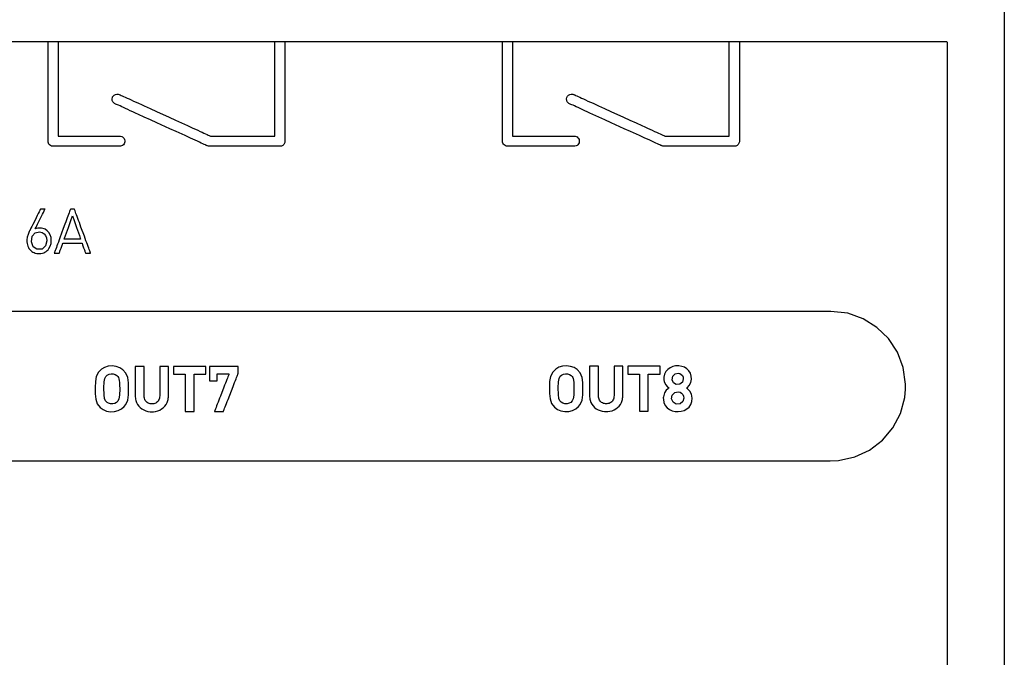
# Model space of a CAD drawing. Units: millimetres. Extents: x -210 to 210, y -446 to 166.
# Drawn here: x -16 to 17, y 25 to 47 of the extents above; entities that cross this region are included whole.
import ezdxf

# ---------------------------------------------------------------- set-up
doc = ezdxf.new("R2010")
doc.units = ezdxf.units.MM
doc.header["$MEASUREMENT"] = 0
doc.layers.add('layer 1', color=7, linetype='Continuous')

msp = doc.modelspace()

# ---------------------------------------------------------------- linework, layer by layer
at = {"layer": 'layer 1'}
for points in [[(16.97, 47.174), (16.97, 43.925), (16.97, 40.56), (16.97, 37.097), (16.97, 29.971), (16.97, 22.721), (16.97, 15.521), (16.97, 8.544), (16.97, 5.194), (16.97, 1.964)], [(-17.762, 45.838), (-14.312, 45.838), (-10.992, 45.838), (-7.812, 45.838), (-4.786, 45.838), (-1.926, 45.838), (0.756, 45.838), (3.247, 45.838), (5.535, 45.838), (7.608, 45.838), (9.453, 45.838), (11.058, 45.838), (12.41, 45.838), (13.498, 45.838), (14.308, 45.838), (14.605, 45.838), (14.828, 45.838), (14.976, 45.838), (15.046, 45.838), (15.053, 45.808), (15.053, 45.686), (15.053, 45.474), (15.053, 45.177), (15.053, 44.798), (15.053, 44.34), (15.053, 43.808), (15.053, 42.535), (15.053, 41.01), (15.053, 39.261), (15.053, 37.32), (15.053, 35.216), (15.053, 32.98), (15.053, 30.642), (15.053, 20.866)], [(-18.162, 31.811), (-15.279, 31.811), (-12.499, 31.811), (-9.829, 31.811), (-7.279, 31.811), (-4.856, 31.811), (-2.57, 31.811), (-0.429, 31.811), (1.559, 31.811), (3.386, 31.811), (5.042, 31.811), (6.519, 31.811), (7.808, 31.811), (8.902, 31.811), (9.791, 31.811), (10.467, 31.811), (10.723, 31.811), (10.922, 31.811), (11.063, 31.811), (11.146, 31.811), (11.425, 31.824), (11.97, 31.943), (12.464, 32.174), (12.893, 32.503), (13.241, 32.915), (13.496, 33.396), (13.641, 33.931), (13.668, 34.214), (13.67, 34.286), (13.67, 34.311), (13.67, 34.311), (13.67, 34.311), (13.67, 34.311), (13.67, 34.311), (13.67, 34.311), (13.67, 34.311), (13.669, 34.375), (13.591, 34.934), (13.395, 35.446), (13.097, 35.899), (12.711, 36.276), (12.251, 36.563), (11.733, 36.746), (11.17, 36.811), (11.17, 36.811), (11.14, 36.811), (11.05, 36.811), (10.902, 36.811), (10.697, 36.811), (10.118, 36.811), (9.323, 36.811), (8.319, 36.811), (7.115, 36.811), (5.721, 36.811), (4.143, 36.811), (2.392, 36.811), (0.474, 36.811), (-1.6, 36.811), (-3.823, 36.811), (-6.186, 36.811), (-8.68, 36.811), (-11.298, 36.811), (-14.03, 36.811), (-16.868, 36.811)]]:
    msp.add_lwpolyline(points, dxfattribs=at)
for points in [[(-15.015, 45.838), (-15.011, 45.838), (-14.997, 45.838), (-14.976, 45.838), (-14.95, 45.838), (-14.919, 45.838), (-14.885, 45.838), (-14.814, 45.838), (-14.779, 45.838), (-14.748, 45.838), (-14.72, 45.838), (-14.698, 45.838), (-14.683, 45.838), (-14.676, 45.838), (-14.675, 45.838), (-14.675, 45.835), (-14.675, 45.825), (-14.675, 45.811), (-14.675, 45.791), (-14.675, 45.766), (-14.675, 45.736), (-14.675, 45.702), (-14.675, 45.663), (-14.675, 45.621), (-14.675, 45.574), (-14.675, 45.523), (-14.675, 45.469), (-14.675, 45.411), (-14.675, 45.351), (-14.675, 45.287), (-14.675, 45.22), (-14.675, 45.151), (-14.675, 45.007), (-14.675, 44.854), (-14.675, 44.696), (-14.675, 44.533), (-14.675, 44.367), (-14.675, 44.034), (-14.675, 43.87), (-14.675, 43.709), (-14.675, 43.555), (-14.675, 43.407), (-14.675, 43.337), (-14.675, 43.268), (-14.675, 43.203), (-14.675, 43.14), (-14.675, 43.08), (-14.675, 43.024), (-14.675, 42.971), (-14.675, 42.922), (-14.675, 42.876), (-14.675, 42.834), (-14.675, 42.797), (-14.675, 42.764), (-14.675, 42.736), (-14.675, 42.713), (-14.675, 42.695), (-14.675, 42.682), (-14.675, 42.675), (-14.675, 42.673), (-14.673, 42.673), (-14.666, 42.673), (-14.656, 42.673), (-14.643, 42.673), (-14.627, 42.673), (-14.607, 42.673), (-14.584, 42.673), (-14.559, 42.673), (-14.531, 42.673), (-14.5, 42.673), (-14.431, 42.673), (-14.353, 42.673), (-14.268, 42.673), (-14.176, 42.673), (-14.079, 42.673), (-13.977, 42.673), (-13.765, 42.673), (-13.548, 42.673), (-13.335, 42.673), (-13.232, 42.673), (-13.134, 42.673), (-13.041, 42.673), (-12.954, 42.673), (-12.875, 42.673), (-12.804, 42.673), (-12.772, 42.673), (-12.743, 42.673), (-12.716, 42.673), (-12.692, 42.673), (-12.671, 42.673), (-12.653, 42.673), (-12.638, 42.673), (-12.627, 42.673), (-12.588, 42.671), (-12.551, 42.661), (-12.519, 42.644), (-12.491, 42.62), (-12.468, 42.591), (-12.453, 42.558), (-12.445, 42.521), (-12.445, 42.482), (-12.454, 42.445), (-12.471, 42.412), (-12.494, 42.383), (-12.522, 42.36), (-12.555, 42.343), (-12.592, 42.335), (-12.612, 42.333), (-12.619, 42.333), (-12.627, 42.333), (-12.639, 42.333), (-12.654, 42.333), (-12.673, 42.333), (-12.696, 42.333), (-12.721, 42.333), (-12.75, 42.333), (-12.782, 42.333), (-12.816, 42.333), (-12.853, 42.333), (-12.934, 42.333), (-13.023, 42.333), (-13.12, 42.333), (-13.224, 42.333), (-13.332, 42.333), (-13.445, 42.333), (-13.677, 42.333), (-13.912, 42.333), (-14.027, 42.333), (-14.139, 42.333), (-14.247, 42.333), (-14.35, 42.333), (-14.446, 42.333), (-14.535, 42.333), (-14.615, 42.333), (-14.651, 42.333), (-14.685, 42.333), (-14.716, 42.333), (-14.744, 42.333), (-14.769, 42.333), (-14.79, 42.333), (-14.809, 42.333), (-14.823, 42.333), (-14.835, 42.333), (-14.842, 42.333), (-14.849, 42.333), (-14.859, 42.334), (-14.896, 42.341), (-14.93, 42.356), (-14.96, 42.377), (-14.984, 42.405), (-15.002, 42.437), (-15.013, 42.473), (-15.015, 42.492), (-15.015, 42.502), (-15.015, 42.506), (-15.015, 42.514), (-15.015, 42.528), (-15.015, 42.548), (-15.015, 42.573), (-15.015, 42.603), (-15.015, 42.638), (-15.015, 42.678), (-15.015, 42.722), (-15.015, 42.77), (-15.015, 42.823), (-15.015, 42.879), (-15.015, 42.939), (-15.015, 43.002), (-15.015, 43.069), (-15.015, 43.138), (-15.015, 43.21), (-15.015, 43.362), (-15.015, 43.522), (-15.015, 43.688), (-15.015, 43.86), (-15.015, 44.21), (-15.015, 44.558), (-15.015, 44.728), (-15.015, 44.891), (-15.015, 45.048), (-15.015, 45.123), (-15.015, 45.195), (-15.015, 45.265), (-15.015, 45.331), (-15.015, 45.395), (-15.015, 45.455), (-15.015, 45.512), (-15.015, 45.565), (-15.015, 45.614), (-15.015, 45.659), (-15.015, 45.699), (-15.015, 45.734), (-15.015, 45.765), (-15.015, 45.791), (-15.015, 45.811), (-15.015, 45.826), (-15.015, 45.835), (-15.015, 45.838)], [(-7.43, 45.838), (-7.428, 45.838), (-7.422, 45.838), (-7.399, 45.838), (-7.365, 45.838), (-7.323, 45.838), (-7.228, 45.838), (-7.183, 45.838), (-7.143, 45.838), (-7.112, 45.838), (-7.094, 45.838), (-7.09, 45.838), (-7.09, 45.837), (-7.09, 45.828), (-7.09, 45.809), (-7.09, 45.78), (-7.09, 45.742), (-7.09, 45.695), (-7.09, 45.639), (-7.09, 45.576), (-7.09, 45.506), (-7.09, 45.429), (-7.09, 45.346), (-7.09, 45.257), (-7.09, 45.163), (-7.09, 45.065), (-7.09, 44.855), (-7.09, 44.634), (-7.09, 44.404), (-7.09, 44.171), (-7.09, 43.937), (-7.09, 43.707), (-7.09, 43.486), (-7.09, 43.277), (-7.09, 43.178), (-7.09, 43.084), (-7.09, 42.996), (-7.09, 42.912), (-7.09, 42.835), (-7.09, 42.765), (-7.09, 42.702), (-7.09, 42.647), (-7.09, 42.6), (-7.09, 42.561), (-7.09, 42.532), (-7.09, 42.513), (-7.091, 42.486), (-7.096, 42.461), (-7.104, 42.437), (-7.129, 42.395), (-7.165, 42.363), (-7.21, 42.341), (-7.234, 42.336), (-7.26, 42.334), (-7.264, 42.334), (-7.275, 42.334), (-7.293, 42.334), (-7.318, 42.334), (-7.35, 42.334), (-7.387, 42.334), (-7.43, 42.334), (-7.478, 42.334), (-7.53, 42.334), (-7.588, 42.334), (-7.714, 42.334), (-7.855, 42.334), (-8.005, 42.334), (-8.164, 42.334), (-8.328, 42.334), (-8.658, 42.334), (-8.818, 42.334), (-8.972, 42.334), (-9.116, 42.334), (-9.248, 42.334), (-9.308, 42.334), (-9.364, 42.334), (-9.415, 42.334), (-9.461, 42.334), (-9.502, 42.334), (-9.537, 42.334), (-9.566, 42.334), (-9.589, 42.334), (-9.605, 42.334), (-9.614, 42.334), (-9.618, 42.334), (-9.624, 42.334), (-9.651, 42.338), (-9.677, 42.346), (-9.684, 42.348), (-9.688, 42.35), (-9.7, 42.356), (-9.721, 42.365), (-9.75, 42.379), (-9.789, 42.396), (-9.835, 42.417), (-9.889, 42.442), (-9.949, 42.469), (-10.016, 42.5), (-10.09, 42.533), (-10.168, 42.569), (-10.252, 42.608), (-10.341, 42.648), (-10.433, 42.69), (-10.529, 42.734), (-10.731, 42.826), (-10.942, 42.922), (-11.374, 43.119), (-11.588, 43.216), (-11.796, 43.311), (-11.994, 43.401), (-12.088, 43.444), (-12.178, 43.485), (-12.263, 43.524), (-12.344, 43.561), (-12.419, 43.595), (-12.488, 43.627), (-12.551, 43.655), (-12.607, 43.681), (-12.656, 43.703), (-12.696, 43.722), (-12.729, 43.736), (-12.753, 43.747), (-12.768, 43.754), (-12.773, 43.756), (-12.795, 43.769), (-12.815, 43.784), (-12.847, 43.822), (-12.866, 43.867), (-12.872, 43.915), (-12.863, 43.965), (-12.853, 43.989), (-12.839, 44.01), (-12.804, 44.046), (-12.762, 44.069), (-12.714, 44.079), (-12.664, 44.076), (-12.64, 44.068), (-12.63, 44.064), (-12.618, 44.058), (-12.598, 44.049), (-12.568, 44.036), (-12.53, 44.018), (-12.485, 43.997), (-12.432, 43.973), (-12.372, 43.946), (-12.305, 43.916), (-12.233, 43.883), (-12.155, 43.847), (-12.072, 43.809), (-11.985, 43.77), (-11.893, 43.728), (-11.798, 43.684), (-11.599, 43.594), (-11.391, 43.499), (-10.963, 43.304), (-10.751, 43.207), (-10.546, 43.114), (-10.35, 43.025), (-10.257, 42.982), (-10.169, 42.942), (-10.084, 42.903), (-10.004, 42.867), (-9.93, 42.833), (-9.862, 42.802), (-9.8, 42.774), (-9.744, 42.748), (-9.696, 42.726), (-9.656, 42.708), (-9.623, 42.693), (-9.6, 42.682), (-9.585, 42.676), (-9.58, 42.674), (-9.577, 42.674), (-9.566, 42.674), (-9.55, 42.674), (-9.527, 42.674), (-9.498, 42.674), (-9.464, 42.674), (-9.425, 42.674), (-9.382, 42.674), (-9.333, 42.674), (-9.281, 42.674), (-9.166, 42.674), (-9.038, 42.674), (-8.9, 42.674), (-8.755, 42.674), (-8.606, 42.674), (-8.305, 42.674), (-8.158, 42.674), (-8.018, 42.674), (-7.886, 42.674), (-7.766, 42.674), (-7.711, 42.674), (-7.66, 42.674), (-7.613, 42.674), (-7.571, 42.674), (-7.534, 42.674), (-7.502, 42.674), (-7.475, 42.674), (-7.454, 42.674), (-7.44, 42.674), (-7.432, 42.674), (-7.43, 42.676), (-7.43, 42.688), (-7.43, 42.709), (-7.43, 42.74), (-7.43, 42.779), (-7.43, 42.826), (-7.43, 42.881), (-7.43, 42.943), (-7.43, 43.012), (-7.43, 43.087), (-7.43, 43.168), (-7.43, 43.254), (-7.43, 43.345), (-7.43, 43.538), (-7.43, 43.745), (-7.43, 43.961), (-7.43, 44.404), (-7.43, 44.624), (-7.43, 44.837), (-7.43, 45.039), (-7.43, 45.136), (-7.43, 45.228), (-7.43, 45.315), (-7.43, 45.398), (-7.43, 45.475), (-7.43, 45.546), (-7.43, 45.61), (-7.43, 45.668), (-7.43, 45.718), (-7.43, 45.76), (-7.43, 45.793), (-7.43, 45.818), (-7.43, 45.833), (-7.43, 45.838)], [(0.185, 45.838), (0.189, 45.838), (0.203, 45.838), (0.224, 45.838), (0.25, 45.838), (0.281, 45.838), (0.315, 45.838), (0.386, 45.838), (0.421, 45.838), (0.452, 45.838), (0.48, 45.838), (0.502, 45.838), (0.517, 45.838), (0.524, 45.838), (0.525, 45.838), (0.525, 45.835), (0.525, 45.825), (0.525, 45.811), (0.525, 45.791), (0.525, 45.766), (0.525, 45.736), (0.525, 45.702), (0.525, 45.663), (0.525, 45.621), (0.525, 45.574), (0.525, 45.523), (0.525, 45.469), (0.525, 45.411), (0.525, 45.351), (0.525, 45.287), (0.525, 45.22), (0.525, 45.151), (0.525, 45.007), (0.525, 44.854), (0.525, 44.696), (0.525, 44.533), (0.525, 44.367), (0.525, 44.034), (0.525, 43.87), (0.525, 43.709), (0.525, 43.555), (0.525, 43.407), (0.525, 43.337), (0.525, 43.268), (0.525, 43.203), (0.525, 43.14), (0.525, 43.08), (0.525, 43.024), (0.525, 42.971), (0.525, 42.922), (0.525, 42.876), (0.525, 42.834), (0.525, 42.797), (0.525, 42.764), (0.525, 42.736), (0.525, 42.713), (0.525, 42.695), (0.525, 42.682), (0.525, 42.675), (0.525, 42.673), (0.527, 42.673), (0.534, 42.673), (0.544, 42.673), (0.557, 42.673), (0.573, 42.673), (0.593, 42.673), (0.616, 42.673), (0.641, 42.673), (0.669, 42.673), (0.7, 42.673), (0.769, 42.673), (0.847, 42.673), (0.932, 42.673), (1.024, 42.673), (1.121, 42.673), (1.223, 42.673), (1.435, 42.673), (1.652, 42.673), (1.865, 42.673), (1.968, 42.673), (2.066, 42.673), (2.159, 42.673), (2.246, 42.673), (2.325, 42.673), (2.396, 42.673), (2.428, 42.673), (2.457, 42.673), (2.484, 42.673), (2.508, 42.673), (2.529, 42.673), (2.547, 42.673), (2.562, 42.673), (2.573, 42.673), (2.612, 42.671), (2.649, 42.661), (2.681, 42.644), (2.709, 42.62), (2.732, 42.591), (2.747, 42.558), (2.755, 42.521), (2.755, 42.482), (2.746, 42.445), (2.729, 42.412), (2.706, 42.383), (2.678, 42.36), (2.645, 42.343), (2.608, 42.335), (2.588, 42.333), (2.581, 42.333), (2.573, 42.333), (2.561, 42.333), (2.546, 42.333), (2.527, 42.333), (2.504, 42.333), (2.479, 42.333), (2.45, 42.333), (2.418, 42.333), (2.384, 42.333), (2.347, 42.333), (2.266, 42.333), (2.177, 42.333), (2.08, 42.333), (1.976, 42.333), (1.868, 42.333), (1.755, 42.333), (1.523, 42.333), (1.288, 42.333), (1.173, 42.333), (1.061, 42.333), (0.953, 42.333), (0.85, 42.333), (0.754, 42.333), (0.665, 42.333), (0.585, 42.333), (0.549, 42.333), (0.515, 42.333), (0.484, 42.333), (0.456, 42.333), (0.431, 42.333), (0.41, 42.333), (0.391, 42.333), (0.377, 42.333), (0.365, 42.333), (0.358, 42.333), (0.351, 42.333), (0.341, 42.334), (0.304, 42.341), (0.27, 42.356), (0.24, 42.377), (0.216, 42.405), (0.198, 42.437), (0.187, 42.473), (0.185, 42.492), (0.185, 42.502), (0.185, 42.506), (0.185, 42.514), (0.185, 42.528), (0.185, 42.548), (0.185, 42.573), (0.185, 42.603), (0.185, 42.638), (0.185, 42.678), (0.185, 42.722), (0.185, 42.77), (0.185, 42.823), (0.185, 42.879), (0.185, 42.939), (0.185, 43.002), (0.185, 43.069), (0.185, 43.138), (0.185, 43.21), (0.185, 43.362), (0.185, 43.522), (0.185, 43.688), (0.185, 43.86), (0.185, 44.21), (0.185, 44.558), (0.185, 44.728), (0.185, 44.891), (0.185, 45.048), (0.185, 45.123), (0.185, 45.195), (0.185, 45.265), (0.185, 45.331), (0.185, 45.395), (0.185, 45.455), (0.185, 45.512), (0.185, 45.565), (0.185, 45.614), (0.185, 45.659), (0.185, 45.699), (0.185, 45.734), (0.185, 45.765), (0.185, 45.791), (0.185, 45.811), (0.185, 45.826), (0.185, 45.835), (0.185, 45.838)], [(7.77, 45.838), (7.772, 45.838), (7.778, 45.838), (7.801, 45.838), (7.835, 45.838), (7.877, 45.838), (7.972, 45.838), (8.017, 45.838), (8.057, 45.838), (8.088, 45.838), (8.106, 45.838), (8.11, 45.838), (8.11, 45.837), (8.11, 45.828), (8.11, 45.809), (8.11, 45.78), (8.11, 45.742), (8.11, 45.695), (8.11, 45.639), (8.11, 45.576), (8.11, 45.506), (8.11, 45.429), (8.11, 45.346), (8.11, 45.257), (8.11, 45.163), (8.11, 45.065), (8.11, 44.855), (8.11, 44.634), (8.11, 44.404), (8.11, 44.171), (8.11, 43.937), (8.11, 43.707), (8.11, 43.486), (8.11, 43.277), (8.11, 43.178), (8.11, 43.084), (8.11, 42.996), (8.11, 42.912), (8.11, 42.835), (8.11, 42.765), (8.11, 42.702), (8.11, 42.647), (8.11, 42.6), (8.11, 42.561), (8.11, 42.532), (8.11, 42.513), (8.109, 42.486), (8.104, 42.461), (8.096, 42.437), (8.071, 42.395), (8.035, 42.363), (7.99, 42.341), (7.966, 42.336), (7.94, 42.334), (7.936, 42.334), (7.925, 42.334), (7.907, 42.334), (7.882, 42.334), (7.85, 42.334), (7.813, 42.334), (7.77, 42.334), (7.722, 42.334), (7.67, 42.334), (7.612, 42.334), (7.486, 42.334), (7.345, 42.334), (7.195, 42.334), (7.036, 42.334), (6.872, 42.334), (6.542, 42.334), (6.382, 42.334), (6.228, 42.334), (6.084, 42.334), (5.952, 42.334), (5.892, 42.334), (5.836, 42.334), (5.785, 42.334), (5.739, 42.334), (5.698, 42.334), (5.663, 42.334), (5.634, 42.334), (5.611, 42.334), (5.595, 42.334), (5.586, 42.334), (5.582, 42.334), (5.576, 42.334), (5.549, 42.338), (5.523, 42.346), (5.516, 42.348), (5.512, 42.35), (5.5, 42.356), (5.479, 42.365), (5.45, 42.379), (5.411, 42.396), (5.365, 42.417), (5.311, 42.442), (5.251, 42.469), (5.184, 42.5), (5.11, 42.533), (5.032, 42.569), (4.948, 42.608), (4.859, 42.648), (4.767, 42.69), (4.671, 42.734), (4.469, 42.826), (4.258, 42.922), (3.826, 43.119), (3.612, 43.216), (3.404, 43.311), (3.206, 43.401), (3.112, 43.444), (3.022, 43.485), (2.937, 43.524), (2.856, 43.561), (2.781, 43.595), (2.712, 43.627), (2.649, 43.655), (2.593, 43.681), (2.544, 43.703), (2.504, 43.722), (2.471, 43.736), (2.447, 43.747), (2.432, 43.754), (2.427, 43.756), (2.405, 43.769), (2.385, 43.784), (2.353, 43.822), (2.334, 43.867), (2.328, 43.915), (2.337, 43.965), (2.347, 43.989), (2.361, 44.01), (2.396, 44.046), (2.438, 44.069), (2.486, 44.079), (2.536, 44.076), (2.56, 44.068), (2.57, 44.064), (2.582, 44.058), (2.602, 44.049), (2.632, 44.036), (2.67, 44.018), (2.715, 43.997), (2.768, 43.973), (2.828, 43.946), (2.895, 43.916), (2.967, 43.883), (3.045, 43.847), (3.128, 43.809), (3.215, 43.77), (3.307, 43.728), (3.402, 43.684), (3.601, 43.594), (3.809, 43.499), (4.237, 43.304), (4.449, 43.207), (4.654, 43.114), (4.85, 43.025), (4.943, 42.982), (5.031, 42.942), (5.116, 42.903), (5.196, 42.867), (5.27, 42.833), (5.338, 42.802), (5.4, 42.774), (5.456, 42.748), (5.504, 42.726), (5.544, 42.708), (5.577, 42.693), (5.6, 42.682), (5.615, 42.676), (5.62, 42.674), (5.623, 42.674), (5.634, 42.674), (5.65, 42.674), (5.673, 42.674), (5.702, 42.674), (5.736, 42.674), (5.775, 42.674), (5.818, 42.674), (5.867, 42.674), (5.919, 42.674), (6.034, 42.674), (6.162, 42.674), (6.3, 42.674), (6.445, 42.674), (6.594, 42.674), (6.895, 42.674), (7.042, 42.674), (7.182, 42.674), (7.314, 42.674), (7.434, 42.674), (7.489, 42.674), (7.54, 42.674), (7.587, 42.674), (7.629, 42.674), (7.666, 42.674), (7.698, 42.674), (7.725, 42.674), (7.746, 42.674), (7.76, 42.674), (7.768, 42.674), (7.77, 42.676), (7.77, 42.688), (7.77, 42.709), (7.77, 42.74), (7.77, 42.779), (7.77, 42.826), (7.77, 42.881), (7.77, 42.943), (7.77, 43.012), (7.77, 43.087), (7.77, 43.168), (7.77, 43.254), (7.77, 43.345), (7.77, 43.538), (7.77, 43.745), (7.77, 43.961), (7.77, 44.404), (7.77, 44.624), (7.77, 44.837), (7.77, 45.039), (7.77, 45.136), (7.77, 45.228), (7.77, 45.315), (7.77, 45.398), (7.77, 45.475), (7.77, 45.546), (7.77, 45.61), (7.77, 45.668), (7.77, 45.718), (7.77, 45.76), (7.77, 45.793), (7.77, 45.818), (7.77, 45.833), (7.77, 45.838)], [(-14.906, 39.182), (-14.915, 39.28), (-14.941, 39.368), (-14.982, 39.445), (-15.038, 39.508), (-15.106, 39.556), (-15.145, 39.574), (-15.187, 39.587), (-15.231, 39.596), (-15.278, 39.6), (-15.289, 39.6), (-15.292, 39.6), (-15.298, 39.6), (-15.31, 39.599), (-15.356, 39.595), (-15.399, 39.585), (-15.439, 39.571), (-15.443, 39.569), (-15.442, 39.572), (-15.433, 39.591), (-15.415, 39.625), (-15.392, 39.672), (-15.364, 39.729), (-15.332, 39.793), (-15.264, 39.93), (-15.198, 40.063), (-15.169, 40.121), (-15.145, 40.169), (-15.127, 40.205), (-15.117, 40.226), (-15.115, 40.23), (-15.119, 40.23), (-15.136, 40.23), (-15.163, 40.23), (-15.226, 40.23), (-15.252, 40.23), (-15.266, 40.23), (-15.268, 40.23), (-15.27, 40.226), (-15.274, 40.217), (-15.289, 40.187), (-15.312, 40.141), (-15.341, 40.082), (-15.374, 40.015), (-15.449, 39.865), (-15.523, 39.715), (-15.556, 39.648), (-15.585, 39.59), (-15.608, 39.544), (-15.623, 39.513), (-15.627, 39.504), (-15.629, 39.501), (-15.641, 39.478), (-15.682, 39.38), (-15.709, 39.288), (-15.722, 39.2), (-15.722, 39.177), (-15.722, 39.172), (-15.722, 39.161), (-15.721, 39.135), (-15.716, 39.084), (-15.706, 39.037), (-15.692, 38.992), (-15.673, 38.95), (-15.651, 38.912), (-15.625, 38.877), (-15.594, 38.846), (-15.561, 38.819), (-15.523, 38.796), (-15.483, 38.777), (-15.439, 38.762), (-15.392, 38.752), (-15.342, 38.747), (-15.316, 38.746), (-15.302, 38.747), (-15.251, 38.751), (-15.203, 38.76), (-15.158, 38.774), (-15.117, 38.792), (-15.079, 38.816), (-15.044, 38.843), (-15.013, 38.874), (-14.985, 38.909), (-14.942, 38.989), (-14.915, 39.081), (-14.906, 39.182)], [(-13.592, 38.759), (-13.593, 38.76), (-13.594, 38.764), (-13.6, 38.78), (-13.609, 38.804), (-13.621, 38.838), (-13.636, 38.879), (-13.654, 38.928), (-13.674, 38.982), (-13.696, 39.043), (-13.72, 39.107), (-13.745, 39.176), (-13.772, 39.249), (-13.799, 39.323), (-13.912, 39.632), (-13.967, 39.781), (-13.992, 39.851), (-14.017, 39.918), (-14.04, 39.98), (-14.061, 40.038), (-14.08, 40.089), (-14.096, 40.133), (-14.11, 40.17), (-14.12, 40.199), (-14.127, 40.219), (-14.13, 40.225), (-14.131, 40.229), (-14.133, 40.23), (-14.137, 40.23), (-14.154, 40.23), (-14.179, 40.23), (-14.233, 40.23), (-14.253, 40.23), (-14.26, 40.23), (-14.263, 40.23), (-14.264, 40.23), (-14.264, 40.228), (-14.266, 40.223), (-14.272, 40.207), (-14.282, 40.181), (-14.294, 40.147), (-14.31, 40.105), (-14.328, 40.055), (-14.348, 40), (-14.371, 39.939), (-14.395, 39.874), (-14.42, 39.804), (-14.447, 39.732), (-14.503, 39.58), (-14.56, 39.426), (-14.616, 39.273), (-14.642, 39.2), (-14.668, 39.13), (-14.693, 39.064), (-14.715, 39.002), (-14.736, 38.945), (-14.755, 38.895), (-14.771, 38.851), (-14.784, 38.815), (-14.795, 38.787), (-14.801, 38.768), (-14.804, 38.763), (-14.805, 38.759), (-14.805, 38.759), (-14.801, 38.759), (-14.793, 38.759), (-14.782, 38.759), (-14.752, 38.759), (-14.683, 38.759), (-14.655, 38.759), (-14.646, 38.759), (-14.639, 38.759), (-14.638, 38.759), (-14.636, 38.765), (-14.631, 38.779), (-14.623, 38.8), (-14.614, 38.826), (-14.603, 38.857), (-14.579, 38.925), (-14.554, 38.993), (-14.544, 39.024), (-14.534, 39.051), (-14.527, 39.072), (-14.522, 39.086), (-14.52, 39.091), (-14.518, 39.091), (-14.513, 39.091), (-14.503, 39.091), (-14.489, 39.091), (-14.471, 39.091), (-14.451, 39.091), (-14.402, 39.091), (-14.344, 39.091), (-14.281, 39.091), (-14.214, 39.091), (-14.081, 39.091), (-14.02, 39.091), (-13.967, 39.091), (-13.944, 39.091), (-13.923, 39.091), (-13.906, 39.091), (-13.893, 39.091), (-13.884, 39.091), (-13.878, 39.091), (-13.876, 39.089), (-13.873, 39.079), (-13.866, 39.061), (-13.858, 39.037), (-13.847, 39.008), (-13.824, 38.941), (-13.799, 38.871), (-13.788, 38.839), (-13.778, 38.811), (-13.77, 38.787), (-13.763, 38.77), (-13.76, 38.76), (-13.759, 38.759), (-13.756, 38.759), (-13.748, 38.759), (-13.738, 38.759), (-13.724, 38.759), (-13.691, 38.759), (-13.656, 38.759), (-13.624, 38.759), (-13.611, 38.759), (-13.601, 38.759), (-13.594, 38.759), (-13.592, 38.759)], [(-13.923, 39.228), (-13.946, 39.228), (-14.009, 39.228), (-14.197, 39.228), (-14.386, 39.228), (-14.449, 39.228), (-14.472, 39.228), (-14.46, 39.261), (-14.429, 39.349), (-14.334, 39.616), (-14.239, 39.883), (-14.207, 39.971), (-14.195, 40.005), (-14.184, 39.971), (-14.153, 39.883), (-14.059, 39.616), (-13.965, 39.349), (-13.934, 39.261), (-13.923, 39.228)], [(-15.055, 39.176), (-15.098, 38.999), (-15.216, 38.897), (-15.384, 38.887), (-15.513, 38.972), (-15.572, 39.136), (-15.546, 39.324), (-15.443, 39.442), (-15.296, 39.473), (-15.211, 39.454), (-15.143, 39.41), (-15.095, 39.346), (-15.065, 39.266)], [(-12.324, 34.22), (-12.327, 34.423), (-12.35, 34.597), (-12.414, 34.746), (-12.515, 34.858), (-12.616, 34.926), (-12.732, 34.969), (-12.865, 34.986), (-13.002, 34.975), (-13.122, 34.938), (-13.227, 34.875), (-13.328, 34.777), (-13.403, 34.632), (-13.432, 34.464), (-13.437, 34.268), (-13.436, 34.059), (-13.42, 33.879), (-13.368, 33.724), (-13.269, 33.599), (-13.17, 33.526), (-13.057, 33.478), (-12.928, 33.455), (-12.789, 33.46), (-12.666, 33.491), (-12.558, 33.548), (-12.467, 33.626), (-12.414, 33.693), (-12.35, 33.842), (-12.327, 34.016), (-12.324, 34.22)], [(-10.987, 33.983), (-10.987, 33.988), (-10.987, 34.003), (-10.987, 34.028), (-10.987, 34.06), (-10.987, 34.1), (-10.987, 34.146), (-10.987, 34.197), (-10.987, 34.253), (-10.987, 34.374), (-10.987, 34.501), (-10.987, 34.627), (-10.987, 34.687), (-10.987, 34.743), (-10.987, 34.796), (-10.987, 34.844), (-10.987, 34.885), (-10.987, 34.92), (-10.987, 34.947), (-10.987, 34.964), (-10.987, 34.973), (-10.988, 34.973), (-10.998, 34.973), (-11.018, 34.973), (-11.046, 34.973), (-11.079, 34.973), (-11.153, 34.973), (-11.19, 34.973), (-11.223, 34.973), (-11.25, 34.973), (-11.269, 34.973), (-11.275, 34.973), (-11.278, 34.973), (-11.279, 34.972), (-11.279, 34.962), (-11.279, 34.943), (-11.279, 34.915), (-11.279, 34.879), (-11.279, 34.837), (-11.279, 34.789), (-11.279, 34.736), (-11.279, 34.679), (-11.279, 34.619), (-11.279, 34.369), (-11.279, 34.251), (-11.279, 34.196), (-11.279, 34.146), (-11.279, 34.102), (-11.279, 34.064), (-11.279, 34.033), (-11.279, 34.01), (-11.279, 33.997), (-11.279, 33.994), (-11.279, 33.993), (-11.279, 33.989), (-11.282, 33.946), (-11.289, 33.906), (-11.3, 33.87), (-11.315, 33.837), (-11.334, 33.808), (-11.357, 33.783), (-11.383, 33.761), (-11.413, 33.744), (-11.446, 33.73), (-11.481, 33.721), (-11.519, 33.717), (-11.56, 33.716), (-11.598, 33.721), (-11.634, 33.729), (-11.666, 33.742), (-11.696, 33.76), (-11.722, 33.781), (-11.745, 33.806), (-11.764, 33.835), (-11.78, 33.867), (-11.791, 33.903), (-11.799, 33.942), (-11.802, 33.985), (-11.802, 33.991), (-11.802, 33.993), (-11.802, 33.995), (-11.802, 34.007), (-11.802, 34.028), (-11.802, 34.057), (-11.802, 34.094), (-11.802, 34.138), (-11.802, 34.187), (-11.802, 34.24), (-11.802, 34.298), (-11.802, 34.358), (-11.802, 34.483), (-11.802, 34.608), (-11.802, 34.668), (-11.802, 34.726), (-11.802, 34.779), (-11.802, 34.828), (-11.802, 34.872), (-11.802, 34.909), (-11.802, 34.938), (-11.802, 34.959), (-11.802, 34.971), (-11.802, 34.973), (-11.805, 34.973), (-11.81, 34.973), (-11.829, 34.973), (-11.856, 34.973), (-11.888, 34.973), (-11.963, 34.973), (-12, 34.973), (-12.033, 34.973), (-12.062, 34.973), (-12.083, 34.973), (-12.095, 34.973), (-12.096, 34.973), (-12.096, 34.967), (-12.096, 34.951), (-12.096, 34.925), (-12.096, 34.892), (-12.096, 34.852), (-12.096, 34.805), (-12.096, 34.753), (-12.096, 34.697), (-12.096, 34.638), (-12.096, 34.385), (-12.096, 34.264), (-12.096, 34.207), (-12.096, 34.155), (-12.096, 34.108), (-12.096, 34.067), (-12.096, 34.033), (-12.096, 34.007), (-12.096, 33.99), (-12.096, 33.983), (-12.096, 33.983), (-12.096, 33.98), (-12.096, 33.97), (-12.095, 33.949), (-12.091, 33.91), (-12.085, 33.871), (-12.077, 33.835), (-12.053, 33.765), (-12.02, 33.701), (-11.978, 33.644), (-11.93, 33.594), (-11.874, 33.55), (-11.813, 33.515), (-11.746, 33.487), (-11.674, 33.467), (-11.599, 33.456), (-11.559, 33.454), (-11.54, 33.453), (-11.531, 33.453), (-11.491, 33.455), (-11.415, 33.466), (-11.343, 33.484), (-11.276, 33.512), (-11.214, 33.547), (-11.158, 33.59), (-11.108, 33.639), (-11.066, 33.696), (-11.033, 33.759), (-11.008, 33.828), (-10.999, 33.865), (-10.992, 33.903), (-10.988, 33.942), (-10.987, 33.983)], [(-9.738, 34.711), (-9.738, 34.714), (-9.738, 34.725), (-9.738, 34.741), (-9.738, 34.761), (-9.738, 34.811), (-9.738, 34.866), (-9.738, 34.917), (-9.738, 34.939), (-9.738, 34.956), (-9.738, 34.968), (-9.738, 34.973), (-9.74, 34.973), (-9.748, 34.973), (-9.763, 34.973), (-9.785, 34.973), (-9.813, 34.973), (-9.846, 34.973), (-9.884, 34.973), (-9.927, 34.973), (-10.023, 34.973), (-10.129, 34.973), (-10.355, 34.973), (-10.466, 34.973), (-10.569, 34.973), (-10.617, 34.973), (-10.66, 34.973), (-10.7, 34.973), (-10.735, 34.973), (-10.765, 34.973), (-10.789, 34.973), (-10.806, 34.973), (-10.817, 34.973), (-10.82, 34.973), (-10.82, 34.972), (-10.82, 34.964), (-10.82, 34.951), (-10.82, 34.932), (-10.82, 34.884), (-10.82, 34.83), (-10.82, 34.777), (-10.82, 34.754), (-10.82, 34.735), (-10.82, 34.721), (-10.82, 34.712), (-10.819, 34.711), (-10.81, 34.711), (-10.792, 34.711), (-10.765, 34.711), (-10.733, 34.711), (-10.695, 34.711), (-10.534, 34.711), (-10.498, 34.711), (-10.468, 34.711), (-10.445, 34.711), (-10.431, 34.711), (-10.426, 34.71), (-10.426, 34.704), (-10.426, 34.689), (-10.426, 34.666), (-10.426, 34.637), (-10.426, 34.6), (-10.426, 34.558), (-10.426, 34.511), (-10.426, 34.459), (-10.426, 34.344), (-10.426, 34.219), (-10.426, 34.088), (-10.426, 33.958), (-10.426, 33.833), (-10.426, 33.718), (-10.426, 33.666), (-10.426, 33.619), (-10.426, 33.577), (-10.426, 33.54), (-10.426, 33.51), (-10.426, 33.488), (-10.426, 33.473), (-10.426, 33.466), (-10.423, 33.466), (-10.412, 33.466), (-10.395, 33.466), (-10.372, 33.466), (-10.346, 33.466), (-10.225, 33.466), (-10.197, 33.466), (-10.173, 33.466), (-10.153, 33.466), (-10.139, 33.466), (-10.133, 33.466), (-10.132, 33.467), (-10.132, 33.474), (-10.132, 33.49), (-10.132, 33.513), (-10.132, 33.544), (-10.132, 33.581), (-10.132, 33.624), (-10.132, 33.672), (-10.132, 33.724), (-10.132, 33.78), (-10.132, 33.901), (-10.132, 34.03), (-10.132, 34.289), (-10.132, 34.409), (-10.132, 34.465), (-10.132, 34.516), (-10.132, 34.563), (-10.132, 34.605), (-10.132, 34.64), (-10.132, 34.669), (-10.132, 34.691), (-10.132, 34.705), (-10.132, 34.711), (-10.132, 34.711), (-10.124, 34.711), (-10.106, 34.711), (-10.081, 34.711), (-10.049, 34.711), (-9.972, 34.711), (-9.889, 34.711), (-9.85, 34.711), (-9.814, 34.711), (-9.784, 34.711), (-9.76, 34.711), (-9.744, 34.711), (-9.738, 34.711)], [(-8.659, 34.725), (-8.659, 34.73), (-8.659, 34.742), (-8.659, 34.76), (-8.659, 34.783), (-8.659, 34.838), (-8.659, 34.895), (-8.659, 34.921), (-8.659, 34.943), (-8.659, 34.96), (-8.659, 34.97), (-8.66, 34.973), (-8.668, 34.973), (-8.683, 34.973), (-8.706, 34.973), (-8.735, 34.973), (-8.769, 34.973), (-8.809, 34.973), (-8.853, 34.973), (-8.901, 34.973), (-9.006, 34.973), (-9.228, 34.973), (-9.336, 34.973), (-9.386, 34.973), (-9.433, 34.973), (-9.477, 34.973), (-9.516, 34.973), (-9.549, 34.973), (-9.577, 34.973), (-9.598, 34.973), (-9.612, 34.973), (-9.618, 34.973), (-9.618, 34.972), (-9.618, 34.966), (-9.618, 34.957), (-9.618, 34.944), (-9.618, 34.928), (-9.618, 34.889), (-9.618, 34.841), (-9.618, 34.787), (-9.618, 34.731), (-9.618, 34.674), (-9.618, 34.621), (-9.618, 34.573), (-9.618, 34.533), (-9.618, 34.517), (-9.618, 34.504), (-9.618, 34.495), (-9.618, 34.49), (-9.617, 34.488), (-9.607, 34.488), (-9.59, 34.488), (-9.568, 34.488), (-9.541, 34.488), (-9.511, 34.488), (-9.45, 34.488), (-9.422, 34.488), (-9.397, 34.488), (-9.376, 34.488), (-9.362, 34.488), (-9.356, 34.488), (-9.356, 34.491), (-9.356, 34.501), (-9.356, 34.517), (-9.356, 34.539), (-9.356, 34.563), (-9.356, 34.618), (-9.356, 34.67), (-9.356, 34.692), (-9.356, 34.71), (-9.356, 34.721), (-9.356, 34.725), (-9.354, 34.725), (-9.349, 34.725), (-9.341, 34.725), (-9.33, 34.725), (-9.3, 34.725), (-9.263, 34.725), (-9.221, 34.725), (-9.175, 34.725), (-9.084, 34.725), (-9.042, 34.725), (-9.007, 34.725), (-8.979, 34.725), (-8.969, 34.725), (-8.962, 34.725), (-8.958, 34.725), (-8.958, 34.725), (-8.96, 34.721), (-8.962, 34.715), (-8.965, 34.706), (-8.97, 34.694), (-8.981, 34.665), (-8.996, 34.627), (-9.014, 34.581), (-9.034, 34.529), (-9.057, 34.471), (-9.081, 34.408), (-9.107, 34.341), (-9.134, 34.271), (-9.248, 33.978), (-9.276, 33.907), (-9.303, 33.837), (-9.328, 33.771), (-9.352, 33.709), (-9.375, 33.652), (-9.394, 33.601), (-9.412, 33.557), (-9.426, 33.52), (-9.436, 33.492), (-9.44, 33.482), (-9.444, 33.474), (-9.446, 33.469), (-9.447, 33.466), (-9.446, 33.466), (-9.437, 33.466), (-9.419, 33.466), (-9.395, 33.466), (-9.365, 33.466), (-9.297, 33.466), (-9.23, 33.466), (-9.2, 33.466), (-9.176, 33.466), (-9.158, 33.466), (-9.149, 33.466), (-9.147, 33.468), (-9.146, 33.473), (-9.143, 33.48), (-9.139, 33.49), (-9.134, 33.502), (-9.122, 33.534), (-9.107, 33.573), (-9.088, 33.62), (-9.068, 33.674), (-9.045, 33.733), (-9.02, 33.797), (-8.994, 33.865), (-8.938, 34.007), (-8.881, 34.155), (-8.825, 34.299), (-8.798, 34.368), (-8.773, 34.433), (-8.749, 34.494), (-8.727, 34.55), (-8.708, 34.6), (-8.691, 34.643), (-8.678, 34.678), (-8.668, 34.704), (-8.664, 34.713), (-8.662, 34.72), (-8.66, 34.724), (-8.659, 34.725)], [(2.871, 34.224), (2.868, 34.427), (2.845, 34.601), (2.781, 34.751), (2.68, 34.863), (2.579, 34.93), (2.463, 34.973), (2.33, 34.99), (2.193, 34.979), (2.073, 34.942), (1.968, 34.88), (1.867, 34.781), (1.792, 34.637), (1.763, 34.469), (1.758, 34.272), (1.759, 34.063), (1.775, 33.883), (1.827, 33.729), (1.926, 33.604), (2.025, 33.531), (2.138, 33.482), (2.267, 33.459), (2.406, 33.464), (2.53, 33.496), (2.637, 33.553), (2.728, 33.63), (2.781, 33.697), (2.845, 33.847), (2.868, 34.021), (2.871, 34.224)], [(4.208, 33.987), (4.208, 33.992), (4.208, 34.008), (4.208, 34.032), (4.208, 34.065), (4.208, 34.105), (4.208, 34.151), (4.208, 34.202), (4.208, 34.258), (4.208, 34.379), (4.208, 34.506), (4.208, 34.631), (4.208, 34.691), (4.208, 34.748), (4.208, 34.8), (4.208, 34.848), (4.208, 34.89), (4.208, 34.924), (4.208, 34.951), (4.208, 34.969), (4.208, 34.977), (4.207, 34.978), (4.197, 34.978), (4.177, 34.978), (4.149, 34.978), (4.116, 34.978), (4.042, 34.978), (4.005, 34.978), (3.973, 34.978), (3.945, 34.978), (3.926, 34.978), (3.92, 34.978), (3.917, 34.978), (3.916, 34.976), (3.916, 34.967), (3.916, 34.947), (3.916, 34.919), (3.916, 34.884), (3.916, 34.841), (3.916, 34.793), (3.916, 34.74), (3.916, 34.684), (3.916, 34.624), (3.916, 34.374), (3.916, 34.255), (3.916, 34.201), (3.916, 34.151), (3.916, 34.106), (3.916, 34.068), (3.916, 34.037), (3.916, 34.015), (3.916, 34.001), (3.916, 33.998), (3.916, 33.998), (3.916, 33.994), (3.914, 33.951), (3.906, 33.911), (3.895, 33.875), (3.88, 33.842), (3.861, 33.813), (3.838, 33.787), (3.812, 33.766), (3.782, 33.748), (3.75, 33.735), (3.714, 33.726), (3.676, 33.721), (3.635, 33.721), (3.597, 33.725), (3.561, 33.734), (3.529, 33.747), (3.499, 33.764), (3.473, 33.785), (3.45, 33.81), (3.431, 33.839), (3.415, 33.872), (3.404, 33.908), (3.397, 33.947), (3.393, 33.989), (3.393, 33.995), (3.393, 33.998), (3.393, 34), (3.393, 34.011), (3.393, 34.032), (3.393, 34.062), (3.393, 34.099), (3.393, 34.142), (3.393, 34.191), (3.393, 34.245), (3.393, 34.302), (3.393, 34.362), (3.393, 34.488), (3.393, 34.613), (3.393, 34.673), (3.393, 34.73), (3.393, 34.784), (3.393, 34.833), (3.393, 34.876), (3.393, 34.913), (3.393, 34.943), (3.393, 34.964), (3.393, 34.975), (3.393, 34.978), (3.391, 34.978), (3.385, 34.978), (3.366, 34.978), (3.339, 34.978), (3.307, 34.978), (3.233, 34.978), (3.196, 34.978), (3.162, 34.978), (3.133, 34.978), (3.112, 34.978), (3.101, 34.978), (3.099, 34.978), (3.099, 34.971), (3.099, 34.955), (3.099, 34.93), (3.099, 34.897), (3.099, 34.856), (3.099, 34.81), (3.099, 34.758), (3.099, 34.702), (3.099, 34.642), (3.099, 34.39), (3.099, 34.268), (3.099, 34.212), (3.099, 34.16), (3.099, 34.113), (3.099, 34.072), (3.099, 34.038), (3.099, 34.012), (3.099, 33.994), (3.099, 33.987), (3.099, 33.987), (3.099, 33.984), (3.099, 33.974), (3.1, 33.954), (3.104, 33.914), (3.11, 33.876), (3.118, 33.839), (3.142, 33.769), (3.175, 33.706), (3.217, 33.649), (3.265, 33.598), (3.321, 33.555), (3.382, 33.519), (3.449, 33.491), (3.521, 33.471), (3.597, 33.46), (3.636, 33.458), (3.655, 33.458), (3.665, 33.458), (3.704, 33.46), (3.78, 33.47), (3.852, 33.489), (3.919, 33.516), (3.981, 33.551), (4.037, 33.594), (4.087, 33.644), (4.129, 33.7), (4.162, 33.763), (4.187, 33.832), (4.196, 33.869), (4.203, 33.907), (4.207, 33.946), (4.208, 33.987)], [(5.457, 34.715), (5.457, 34.719), (5.457, 34.729), (5.457, 34.745), (5.457, 34.766), (5.457, 34.816), (5.457, 34.871), (5.457, 34.922), (5.457, 34.943), (5.457, 34.96), (5.457, 34.972), (5.457, 34.977), (5.455, 34.978), (5.447, 34.978), (5.432, 34.978), (5.41, 34.978), (5.382, 34.978), (5.349, 34.978), (5.311, 34.978), (5.268, 34.978), (5.173, 34.978), (5.066, 34.978), (4.84, 34.978), (4.729, 34.978), (4.626, 34.978), (4.579, 34.978), (4.535, 34.978), (4.495, 34.978), (4.46, 34.978), (4.43, 34.978), (4.406, 34.978), (4.389, 34.978), (4.378, 34.978), (4.375, 34.978), (4.375, 34.976), (4.375, 34.969), (4.375, 34.955), (4.375, 34.937), (4.375, 34.889), (4.375, 34.834), (4.375, 34.781), (4.375, 34.758), (4.375, 34.739), (4.375, 34.725), (4.375, 34.717), (4.376, 34.715), (4.385, 34.715), (4.403, 34.715), (4.43, 34.715), (4.462, 34.715), (4.5, 34.715), (4.661, 34.715), (4.697, 34.715), (4.727, 34.715), (4.75, 34.715), (4.764, 34.715), (4.769, 34.715), (4.769, 34.708), (4.769, 34.694), (4.769, 34.671), (4.769, 34.641), (4.769, 34.605), (4.769, 34.563), (4.769, 34.515), (4.769, 34.463), (4.769, 34.348), (4.769, 34.223), (4.769, 34.093), (4.769, 33.962), (4.769, 33.837), (4.769, 33.722), (4.769, 33.671), (4.769, 33.623), (4.769, 33.581), (4.769, 33.545), (4.769, 33.515), (4.769, 33.492), (4.769, 33.477), (4.769, 33.471), (4.772, 33.471), (4.783, 33.471), (4.8, 33.471), (4.823, 33.471), (4.849, 33.471), (4.97, 33.471), (4.998, 33.471), (5.022, 33.471), (5.042, 33.471), (5.056, 33.471), (5.063, 33.471), (5.063, 33.471), (5.063, 33.479), (5.063, 33.494), (5.063, 33.518), (5.063, 33.548), (5.063, 33.585), (5.063, 33.628), (5.063, 33.676), (5.063, 33.728), (5.063, 33.785), (5.063, 33.906), (5.063, 34.035), (5.063, 34.294), (5.063, 34.414), (5.063, 34.469), (5.063, 34.521), (5.063, 34.567), (5.063, 34.609), (5.063, 34.645), (5.063, 34.674), (5.063, 34.696), (5.063, 34.71), (5.063, 34.715), (5.063, 34.715), (5.071, 34.715), (5.089, 34.715), (5.114, 34.715), (5.147, 34.715), (5.223, 34.715), (5.306, 34.715), (5.345, 34.715), (5.381, 34.715), (5.412, 34.715), (5.436, 34.715), (5.451, 34.715), (5.457, 34.715)], [(6.529, 33.909), (6.507, 34.045), (6.451, 34.146), (6.379, 34.218), (6.343, 34.245), (6.368, 34.269), (6.433, 34.336), (6.484, 34.427), (6.508, 34.546), (6.501, 34.644), (6.472, 34.74), (6.422, 34.822), (6.356, 34.889), (6.275, 34.94), (6.183, 34.973), (6.082, 34.989), (5.977, 34.986), (5.879, 34.964), (5.789, 34.925), (5.713, 34.868), (5.651, 34.796), (5.608, 34.71), (5.586, 34.609), (5.583, 34.557), (5.585, 34.524), (5.596, 34.464), (5.639, 34.363), (5.701, 34.289), (5.735, 34.261), (5.751, 34.249), (5.737, 34.237), (5.664, 34.173), (5.602, 34.082), (5.567, 33.958), (5.564, 33.921), (5.566, 33.868), (5.586, 33.759), (5.628, 33.665), (5.69, 33.588), (5.767, 33.529), (5.859, 33.487), (5.961, 33.464), (6.016, 33.459), (6.059, 33.458), (6.167, 33.469), (6.267, 33.499), (6.354, 33.547), (6.427, 33.612), (6.482, 33.694), (6.517, 33.793), (6.529, 33.909)], [(-12.618, 34.22), (-12.624, 34.007), (-12.643, 33.883), (-12.681, 33.81), (-12.727, 33.764), (-12.782, 33.734), (-12.848, 33.718), (-12.921, 33.719), (-12.987, 33.736), (-13.042, 33.768), (-13.088, 33.816), (-13.122, 33.893), (-13.139, 34.025), (-13.143, 34.249), (-13.137, 34.45), (-13.116, 34.566), (-13.077, 34.636), (-13.031, 34.679), (-12.973, 34.708), (-12.905, 34.722), (-12.833, 34.719), (-12.769, 34.7), (-12.716, 34.666), (-12.681, 34.63), (-12.66, 34.597), (-12.643, 34.556), (-12.632, 34.503), (-12.624, 34.432), (-12.62, 34.339)], [(2.577, 34.224), (2.571, 34.011), (2.552, 33.887), (2.514, 33.814), (2.468, 33.769), (2.413, 33.738), (2.347, 33.722), (2.274, 33.723), (2.208, 33.741), (2.153, 33.773), (2.107, 33.821), (2.073, 33.898), (2.056, 34.03), (2.052, 34.253), (2.058, 34.454), (2.079, 34.571), (2.118, 34.641), (2.164, 34.683), (2.222, 34.713), (2.29, 34.727), (2.362, 34.724), (2.426, 34.704), (2.479, 34.671), (2.514, 34.634), (2.535, 34.601), (2.552, 34.561), (2.563, 34.507), (2.571, 34.437), (2.576, 34.344)], [(6.233, 34.552), (6.201, 34.441), (6.116, 34.374), (5.999, 34.367), (5.905, 34.424), (5.86, 34.527), (5.88, 34.643), (5.957, 34.721), (6.059, 34.742), (6.116, 34.73), (6.164, 34.703), (6.201, 34.662), (6.225, 34.611)], [(6.254, 33.913), (6.218, 33.794), (6.123, 33.719), (5.995, 33.712), (5.891, 33.774), (5.841, 33.887), (5.863, 34.012), (5.948, 34.098), (6.06, 34.122), (6.123, 34.108), (6.176, 34.078), (6.218, 34.033), (6.245, 33.977)]]:
    msp.add_lwpolyline(points, close=True, dxfattribs=at)

doc.saveas('drawing.dxf')
